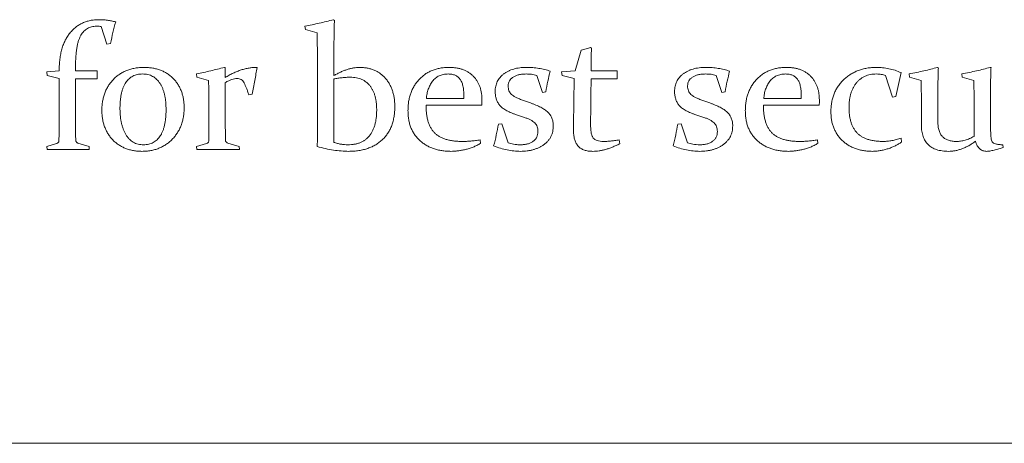
# Paper-space layout '_Left' of a CAD drawing. Units: millimetres. Extents: x -934 to 29, y -52 to 1931.
# Drawn here: x -45 to -23, y 1087 to 1096 of the extents above; entities that cross this region are included whole.
import ezdxf

# ---------------------------------------------------------------- set-up
doc = ezdxf.new("R2010")
doc.units = ezdxf.units.MM

psp = doc.layouts.new('_Left')

# ---------------------------------------------------------------- linework, layer by layer
at = {"color": 7, "linetype": 'Continuous', "lineweight": 15}
for p, q in [((-37.852, 1095.69), (-37.834, 1095.676)), ((-42.716, 1095.166), (-42.837, 1095.543)), ((-38.457, 1095.478), (-38.466, 1095.549)), ((-38.206, 1095.405), (-38.457, 1095.478)), ((-42.638, 1095.181), (-42.716, 1095.166)), ((-32.668, 1094.594), (-32.534, 1095.037)), ((-32.336, 1095.09), (-32.318, 1095.077)), ((-37.845, 1094.857), (-37.845, 1094.489)), ((-44.01, 1094.57), (-43.742, 1094.592)), ((-43.997, 1094.491), (-44.01, 1094.57)), ((-43.742, 1094.592), (-43.742, 1094.599)), ((-43.39, 1094.656), (-43.39, 1094.595)), ((-43.39, 1094.595), (-42.926, 1094.595)), ((-42.926, 1094.595), (-42.926, 1094.419)), ((-40.195, 1094.666), (-40.176, 1094.666)), ((-40.176, 1094.666), (-40.176, 1094.447)), ((-39.499, 1094.666), (-39.491, 1094.666)), ((-38.198, 1093.566), (-38.198, 1094.65)), ((-32.956, 1094.569), (-32.668, 1094.594)), ((-32.945, 1094.493), (-32.956, 1094.569)), ((-32.323, 1094.663), (-32.323, 1094.595)), ((-32.323, 1094.595), (-31.762, 1094.595)), ((-31.762, 1094.595), (-31.762, 1094.419)), ((-24.886, 1094.666), (-24.87, 1094.653)), ((-23.756, 1094.666), (-23.739, 1094.666)), ((-43.744, 1094.428), (-43.997, 1094.491)), ((-43.744, 1093.334), (-43.744, 1094.428)), ((-43.39, 1094.419), (-43.39, 1093.41)), ((-42.926, 1094.419), (-43.39, 1094.419)), ((-40.784, 1094.454), (-40.794, 1094.525)), ((-40.536, 1094.388), (-40.784, 1094.454)), ((-37.845, 1094.419), (-37.845, 1093.056)), ((-33.37, 1094.128), (-33.49, 1094.495)), ((-32.687, 1094.43), (-32.945, 1094.493)), ((-31.762, 1094.419), (-32.323, 1094.419)), ((-29.52, 1094.128), (-29.64, 1094.495)), ((-25.853, 1094.03), (-26.004, 1094.494)), ((-25.49, 1094.454), (-25.498, 1094.525)), ((-25.242, 1094.388), (-25.49, 1094.454)), ((-24.357, 1094.454), (-24.366, 1094.525)), ((-24.111, 1094.388), (-24.357, 1094.454)), ((-40.176, 1094.341), (-40.176, 1093.526)), ((-33.299, 1094.14), (-33.37, 1094.128)), ((-29.449, 1094.14), (-29.52, 1094.128)), ((-40.529, 1093.315), (-40.529, 1093.942)), ((-39.597, 1094.091), (-39.671, 1094.077)), ((-35.859, 1093.995), (-35.054, 1093.995)), ((-35.054, 1093.995), (-35.054, 1094.049)), ((-33.777, 1093.956), (-33.627, 1093.903)), ((-29.927, 1093.956), (-29.777, 1093.903)), ((-28.618, 1093.995), (-27.813, 1093.995)), ((-27.813, 1093.995), (-27.813, 1094.049)), ((-25.781, 1094.041), (-25.853, 1094.03)), ((-24.881, 1094.094), (-24.881, 1093.503)), ((-24.104, 1093.186), (-24.104, 1093.961)), ((-34.671, 1093.853), (-35.867, 1093.853)), ((-27.43, 1093.853), (-28.625, 1093.853)), ((-25.234, 1093.419), (-25.234, 1093.805)), ((-33.754, 1093.592), (-33.945, 1093.656)), ((-29.903, 1093.592), (-30.094, 1093.656)), ((-34.313, 1093.447), (-34.241, 1093.458)), ((-34.241, 1093.458), (-34.107, 1093.047)), ((-30.463, 1093.447), (-30.391, 1093.458)), ((-30.391, 1093.458), (-30.257, 1093.047)), ((-34.708, 1093.11), (-34.697, 1093.034)), ((-31.722, 1093.11), (-31.71, 1093.026)), ((-27.467, 1093.11), (-27.456, 1093.034)), ((-25.672, 1093.147), (-25.661, 1093.062)), ((-44.01, 1092.97), (-43.802, 1093.03)), ((-44.001, 1092.9), (-44.01, 1092.97)), ((-43.338, 1093.041), (-43.101, 1092.97)), ((-43.101, 1092.97), (-43.096, 1092.9)), ((-40.794, 1092.97), (-40.578, 1093.033)), ((-40.786, 1092.9), (-40.794, 1092.97)), ((-40.125, 1093.042), (-39.878, 1092.97)), ((-39.878, 1092.97), (-39.872, 1092.9)), ((-23.486, 1093.006), (-23.477, 1092.944)), ((-65.298, 1086.596), (-8.148, 1086.596))]:
    psp.add_line(p, q, dxfattribs=at)
for points, knots in [([(-43.742, 1094.599), (-43.741, 1094.641), (-43.74, 1094.723), (-43.729, 1094.842), (-43.711, 1094.954), (-43.686, 1095.059), (-43.654, 1095.157), (-43.613, 1095.247), (-43.566, 1095.33), (-43.512, 1095.405), (-43.451, 1095.471), (-43.386, 1095.531), (-43.315, 1095.58), (-43.239, 1095.621), (-43.159, 1095.651), (-43.075, 1095.674), (-42.985, 1095.688), (-42.924, 1095.689), (-42.893, 1095.69)], [0, 0, 0, 0, 0.08111, 0.157522, 0.230333, 0.299197, 0.364578, 0.427807, 0.488537, 0.54809, 0.605983, 0.662139, 0.717041, 0.771686, 0.826386, 0.882121, 0.939749, 1, 1, 1, 1]), ([(-42.893, 1095.69), (-42.862, 1095.69), (-42.8, 1095.689), (-42.708, 1095.679), (-42.618, 1095.666), (-42.559, 1095.651), (-42.529, 1095.644)], [0, 0, 0, 0, 0.2541983, 0.5049316, 0.7530959, 1, 1, 1, 1]), ([(-42.529, 1095.644), (-42.55, 1095.568), (-42.591, 1095.415), (-42.622, 1095.259), (-42.638, 1095.181)], [0, 0, 0, 0, 0.495898, 1, 1, 1, 1]), ([(-38.466, 1095.549), (-38.364, 1095.57), (-38.158, 1095.613), (-37.955, 1095.665), (-37.852, 1095.69)], [0, 0, 0, 0, 0.498427, 1, 1, 1, 1]), ([(-37.834, 1095.676), (-37.835, 1095.652), (-37.837, 1095.601), (-37.839, 1095.52), (-37.84, 1095.43), (-37.842, 1095.332), (-37.843, 1095.226), (-37.844, 1095.111), (-37.845, 1094.987), (-37.845, 1094.902), (-37.845, 1094.857)], [0, 0, 0, 0, 0.088385, 0.18753, 0.296771, 0.416122, 0.546251, 0.687167, 0.83819, 1, 1, 1, 1]), ([(-42.945, 1095.549), (-42.962, 1095.549), (-42.996, 1095.548), (-43.046, 1095.538), (-43.092, 1095.523), (-43.135, 1095.502), (-43.175, 1095.474), (-43.213, 1095.442), (-43.246, 1095.402), (-43.277, 1095.357), (-43.304, 1095.303), (-43.327, 1095.24), (-43.347, 1095.167), (-43.363, 1095.084), (-43.376, 1094.991), (-43.384, 1094.888), (-43.39, 1094.776), (-43.39, 1094.697), (-43.39, 1094.656)], [0, 0, 0, 0, 0.046476, 0.091212, 0.134305, 0.176699, 0.219698, 0.263776, 0.309991, 0.358331, 0.411545, 0.471065, 0.538617, 0.614143, 0.697862, 0.789542, 0.890383, 1, 1, 1, 1]), ([(-42.837, 1095.543), (-42.853, 1095.545), (-42.889, 1095.549), (-42.925, 1095.549), (-42.945, 1095.549)], [0, 0, 0, 0, 0.449955, 1, 1, 1, 1]), ([(-38.198, 1094.65), (-38.198, 1094.717), (-38.198, 1094.847), (-38.199, 1095.039), (-38.202, 1095.224), (-38.205, 1095.346), (-38.206, 1095.405)], [0, 0, 0, 0, 0.26314, 0.517511, 0.763135, 1, 1, 1, 1]), ([(-32.534, 1095.037), (-32.499, 1095.046), (-32.433, 1095.063), (-32.368, 1095.081), (-32.336, 1095.09)], [0, 0, 0, 0, 0.524151, 1, 1, 1, 1]), ([(-32.318, 1095.077), (-32.319, 1095.006), (-32.322, 1094.868), (-32.323, 1094.73), (-32.323, 1094.663)], [0, 0, 0, 0, 0.517365, 1, 1, 1, 1]), ([(-42.825, 1093.747), (-42.825, 1093.78), (-42.823, 1093.845), (-42.811, 1093.939), (-42.792, 1094.03), (-42.764, 1094.115), (-42.729, 1094.196), (-42.687, 1094.272), (-42.636, 1094.343), (-42.578, 1094.41), (-42.514, 1094.47), (-42.444, 1094.523), (-42.368, 1094.567), (-42.288, 1094.604), (-42.203, 1094.631), (-42.113, 1094.652), (-42.018, 1094.664), (-41.952, 1094.665), (-41.919, 1094.666)], [0, 0, 0, 0, 0.0680976, 0.1335904, 0.1969661, 0.2585164, 0.318615, 0.3786885, 0.4389204, 0.4995351, 0.5603223, 0.620309, 0.6802898, 0.7405061, 0.8020564, 0.8652254, 0.9311427, 1, 1, 1, 1]), ([(-41.919, 1094.666), (-41.888, 1094.665), (-41.826, 1094.664), (-41.736, 1094.652), (-41.65, 1094.634), (-41.569, 1094.609), (-41.494, 1094.574), (-41.422, 1094.534), (-41.355, 1094.486), (-41.294, 1094.43), (-41.239, 1094.368), (-41.191, 1094.302), (-41.15, 1094.23), (-41.117, 1094.154), (-41.091, 1094.073), (-41.073, 1093.987), (-41.061, 1093.896), (-41.06, 1093.834), (-41.059, 1093.802)], [0, 0, 0, 0, 0.06877, 0.13476, 0.198046, 0.259678, 0.319572, 0.379133, 0.438692, 0.498996, 0.559329, 0.618888, 0.678647, 0.738746, 0.80076, 0.86444, 0.930828, 1, 1, 1, 1]), ([(-40.794, 1094.525), (-40.692, 1094.546), (-40.491, 1094.59), (-40.293, 1094.641), (-40.195, 1094.666)], [0, 0, 0, 0, 0.509452, 1, 1, 1, 1]), ([(-40.176, 1094.447), (-40.148, 1094.465), (-40.092, 1094.499), (-40.006, 1094.543), (-39.921, 1094.581), (-39.836, 1094.612), (-39.751, 1094.636), (-39.667, 1094.653), (-39.583, 1094.664), (-39.527, 1094.665), (-39.499, 1094.666)], [0, 0, 0, 0, 0.139104, 0.272702, 0.40164, 0.527148, 0.648873, 0.767689, 0.884255, 1, 1, 1, 1]), ([(-39.491, 1094.666), (-39.508, 1094.572), (-39.545, 1094.38), (-39.579, 1094.188), (-39.597, 1094.091)], [0, 0, 0, 0, 0.4916465, 1, 1, 1, 1]), ([(-37.845, 1094.489), (-37.82, 1094.503), (-37.772, 1094.531), (-37.699, 1094.567), (-37.628, 1094.597), (-37.558, 1094.622), (-37.49, 1094.642), (-37.424, 1094.655), (-37.358, 1094.664), (-37.316, 1094.665), (-37.294, 1094.666)], [0, 0, 0, 0, 0.145802, 0.283867, 0.416263, 0.542579, 0.663313, 0.779962, 0.891326, 1, 1, 1, 1]), ([(-37.294, 1094.666), (-37.266, 1094.665), (-37.21, 1094.663), (-37.129, 1094.653), (-37.053, 1094.635), (-36.981, 1094.609), (-36.913, 1094.577), (-36.851, 1094.536), (-36.792, 1094.489), (-36.74, 1094.434), (-36.692, 1094.374), (-36.651, 1094.309), (-36.616, 1094.239), (-36.587, 1094.165), (-36.565, 1094.087), (-36.549, 1094.004), (-36.54, 1093.917), (-36.538, 1093.857), (-36.538, 1093.827)], [0, 0, 0, 0, 0.0672214, 0.1310086, 0.192482, 0.2518176, 0.3101402, 0.3684241, 0.4269523, 0.4866977, 0.5468502, 0.6074255, 0.6680705, 0.7299397, 0.7938547, 0.8596195, 0.9284673, 1, 1, 1, 1]), ([(-36.255, 1093.738), (-36.254, 1093.771), (-36.253, 1093.836), (-36.242, 1093.932), (-36.223, 1094.023), (-36.196, 1094.109), (-36.163, 1094.19), (-36.122, 1094.268), (-36.073, 1094.34), (-36.017, 1094.407), (-35.955, 1094.467), (-35.887, 1094.521), (-35.814, 1094.566), (-35.736, 1094.602), (-35.653, 1094.631), (-35.565, 1094.652), (-35.472, 1094.664), (-35.408, 1094.665), (-35.375, 1094.666)], [0, 0, 0, 0, 0.069457, 0.136237, 0.200461, 0.262681, 0.32371, 0.384093, 0.44429, 0.505268, 0.565738, 0.625267, 0.684653, 0.744003, 0.80488, 0.867105, 0.932075, 1, 1, 1, 1]), ([(-35.375, 1094.666), (-35.348, 1094.665), (-35.295, 1094.665), (-35.218, 1094.656), (-35.145, 1094.641), (-35.077, 1094.621), (-35.014, 1094.593), (-34.955, 1094.561), (-34.901, 1094.522), (-34.852, 1094.478), (-34.808, 1094.428), (-34.77, 1094.374), (-34.737, 1094.316), (-34.711, 1094.252), (-34.691, 1094.184), (-34.676, 1094.112), (-34.667, 1094.035), (-34.666, 1093.983), (-34.666, 1093.956)], [0, 0, 0, 0, 0.071709, 0.139464, 0.204233, 0.266432, 0.326519, 0.385031, 0.442956, 0.500906, 0.558896, 0.61654, 0.675285, 0.734997, 0.796732, 0.861501, 0.928775, 1, 1, 1, 1]), ([(-34.383, 1094.146), (-34.382, 1094.166), (-34.382, 1094.204), (-34.372, 1094.26), (-34.358, 1094.313), (-34.338, 1094.363), (-34.312, 1094.409), (-34.28, 1094.452), (-34.242, 1094.491), (-34.199, 1094.528), (-34.151, 1094.56), (-34.1, 1094.588), (-34.044, 1094.613), (-33.985, 1094.632), (-33.922, 1094.648), (-33.856, 1094.658), (-33.786, 1094.665), (-33.738, 1094.665), (-33.713, 1094.666)], [0, 0, 0, 0, 0.061453, 0.120671, 0.177708, 0.233304, 0.288541, 0.344019, 0.40137, 0.46054, 0.521414, 0.582837, 0.646104, 0.711298, 0.778715, 0.849072, 0.922945, 1, 1, 1, 1]), ([(-33.713, 1094.666), (-33.668, 1094.665), (-33.578, 1094.663), (-33.447, 1094.647), (-33.321, 1094.623), (-33.242, 1094.597), (-33.203, 1094.584)], [0, 0, 0, 0, 0.264752, 0.518331, 0.762353, 1, 1, 1, 1]), ([(-33.203, 1094.584), (-33.22, 1094.512), (-33.256, 1094.365), (-33.284, 1094.217), (-33.299, 1094.14)], [0, 0, 0, 0, 0.487962, 1, 1, 1, 1]), ([(-30.533, 1094.146), (-30.532, 1094.166), (-30.531, 1094.204), (-30.522, 1094.26), (-30.508, 1094.313), (-30.488, 1094.363), (-30.462, 1094.409), (-30.43, 1094.452), (-30.392, 1094.491), (-30.349, 1094.528), (-30.301, 1094.56), (-30.249, 1094.588), (-30.194, 1094.613), (-30.135, 1094.632), (-30.072, 1094.648), (-30.006, 1094.658), (-29.936, 1094.665), (-29.888, 1094.665), (-29.863, 1094.666)], [0, 0, 0, 0, 0.061453, 0.120671, 0.177708, 0.233304, 0.288541, 0.344019, 0.40137, 0.46054, 0.521414, 0.582837, 0.646104, 0.711298, 0.778715, 0.849072, 0.922945, 1, 1, 1, 1]), ([(-29.863, 1094.666), (-29.817, 1094.665), (-29.728, 1094.663), (-29.596, 1094.647), (-29.471, 1094.623), (-29.392, 1094.597), (-29.353, 1094.584)], [0, 0, 0, 0, 0.264752, 0.518331, 0.762353, 1, 1, 1, 1]), ([(-29.353, 1094.584), (-29.37, 1094.512), (-29.405, 1094.365), (-29.434, 1094.217), (-29.449, 1094.14)], [0, 0, 0, 0, 0.487962, 1, 1, 1, 1]), ([(-29.014, 1093.738), (-29.013, 1093.771), (-29.011, 1093.836), (-29, 1093.932), (-28.982, 1094.023), (-28.955, 1094.109), (-28.921, 1094.19), (-28.88, 1094.268), (-28.831, 1094.34), (-28.775, 1094.407), (-28.713, 1094.467), (-28.646, 1094.521), (-28.572, 1094.566), (-28.494, 1094.602), (-28.411, 1094.631), (-28.323, 1094.652), (-28.23, 1094.664), (-28.167, 1094.665), (-28.134, 1094.666)], [0, 0, 0, 0, 0.069457, 0.136237, 0.200461, 0.262681, 0.32371, 0.384093, 0.44429, 0.505268, 0.565738, 0.625267, 0.684653, 0.744003, 0.80488, 0.867105, 0.932075, 1, 1, 1, 1]), ([(-28.134, 1094.666), (-28.107, 1094.665), (-28.054, 1094.665), (-27.976, 1094.656), (-27.904, 1094.641), (-27.836, 1094.621), (-27.773, 1094.593), (-27.713, 1094.561), (-27.66, 1094.522), (-27.61, 1094.478), (-27.567, 1094.428), (-27.528, 1094.374), (-27.496, 1094.316), (-27.47, 1094.252), (-27.449, 1094.184), (-27.435, 1094.112), (-27.426, 1094.035), (-27.425, 1093.983), (-27.424, 1093.956)], [0, 0, 0, 0, 0.071709, 0.139464, 0.204233, 0.266432, 0.326519, 0.385031, 0.442956, 0.500906, 0.558896, 0.61654, 0.675285, 0.734997, 0.796732, 0.861501, 0.928775, 1, 1, 1, 1]), ([(-27.177, 1093.719), (-27.176, 1093.754), (-27.174, 1093.821), (-27.162, 1093.919), (-27.14, 1094.013), (-27.11, 1094.101), (-27.071, 1094.185), (-27.023, 1094.263), (-26.967, 1094.337), (-26.902, 1094.404), (-26.831, 1094.466), (-26.754, 1094.519), (-26.674, 1094.565), (-26.588, 1094.602), (-26.498, 1094.631), (-26.403, 1094.651), (-26.304, 1094.664), (-26.236, 1094.665), (-26.202, 1094.666)], [0, 0, 0, 0, 0.067372, 0.132322, 0.194734, 0.25596, 0.315862, 0.375629, 0.436283, 0.497715, 0.559537, 0.620372, 0.680969, 0.741744, 0.803659, 0.866972, 0.932281, 1, 1, 1, 1]), ([(-26.202, 1094.666), (-26.156, 1094.664), (-26.066, 1094.662), (-25.931, 1094.64), (-25.799, 1094.606), (-25.714, 1094.571), (-25.671, 1094.554)], [0, 0, 0, 0, 0.248886, 0.497379, 0.746117, 1, 1, 1, 1]), ([(-25.498, 1094.525), (-25.445, 1094.535), (-25.339, 1094.557), (-25.183, 1094.592), (-25.033, 1094.627), (-24.935, 1094.653), (-24.886, 1094.666)], [0, 0, 0, 0, 0.261869, 0.5157, 0.761368, 1, 1, 1, 1]), ([(-24.87, 1094.653), (-24.872, 1094.614), (-24.875, 1094.531), (-24.878, 1094.399), (-24.881, 1094.252), (-24.881, 1094.148), (-24.881, 1094.094)], [0, 0, 0, 0, 0.208626, 0.443809, 0.708582, 1, 1, 1, 1]), ([(-24.366, 1094.525), (-24.313, 1094.535), (-24.208, 1094.557), (-24.053, 1094.592), (-23.902, 1094.627), (-23.804, 1094.653), (-23.756, 1094.666)], [0, 0, 0, 0, 0.26082, 0.515306, 0.760752, 1, 1, 1, 1]), ([(-23.739, 1094.666), (-23.741, 1094.626), (-23.745, 1094.54), (-23.748, 1094.403), (-23.75, 1094.25), (-23.75, 1094.143), (-23.751, 1094.087)], [0, 0, 0, 0, 0.208889, 0.445309, 0.709325, 1, 1, 1, 1]), ([(-41.953, 1094.525), (-41.972, 1094.524), (-42.009, 1094.523), (-42.063, 1094.514), (-42.113, 1094.5), (-42.16, 1094.48), (-42.203, 1094.454), (-42.243, 1094.422), (-42.28, 1094.384), (-42.313, 1094.341), (-42.343, 1094.292), (-42.368, 1094.237), (-42.39, 1094.176), (-42.406, 1094.11), (-42.42, 1094.037), (-42.43, 1093.959), (-42.435, 1093.875), (-42.436, 1093.817), (-42.437, 1093.787)], [0, 0, 0, 0, 0.057091, 0.110973, 0.16337, 0.213966, 0.264383, 0.315224, 0.367292, 0.421774, 0.478648, 0.539085, 0.603699, 0.672316, 0.746151, 0.825396, 0.909731, 1, 1, 1, 1]), ([(-41.448, 1093.764), (-41.448, 1093.793), (-41.449, 1093.849), (-41.455, 1093.93), (-41.465, 1094.007), (-41.479, 1094.079), (-41.497, 1094.147), (-41.519, 1094.21), (-41.546, 1094.268), (-41.576, 1094.321), (-41.61, 1094.368), (-41.648, 1094.41), (-41.69, 1094.446), (-41.735, 1094.475), (-41.785, 1094.497), (-41.838, 1094.513), (-41.894, 1094.523), (-41.933, 1094.524), (-41.953, 1094.525)], [0, 0, 0, 0, 0.083856, 0.163068, 0.238385, 0.310152, 0.378066, 0.44248, 0.504519, 0.563972, 0.620942, 0.675343, 0.728324, 0.780501, 0.832934, 0.886309, 0.941876, 1, 1, 1, 1]), ([(-40.529, 1093.942), (-40.529, 1093.966), (-40.529, 1094.013), (-40.53, 1094.08), (-40.53, 1094.143), (-40.531, 1094.201), (-40.532, 1094.255), (-40.533, 1094.303), (-40.535, 1094.347), (-40.536, 1094.375), (-40.536, 1094.388)], [0, 0, 0, 0, 0.162093, 0.314293, 0.455356, 0.585284, 0.705333, 0.814248, 0.91207, 1, 1, 1, 1]), ([(-39.924, 1094.429), (-39.942, 1094.427), (-39.981, 1094.425), (-40.041, 1094.407), (-40.107, 1094.379), (-40.152, 1094.354), (-40.176, 1094.341)], [0, 0, 0, 0, 0.20007, 0.429503, 0.696224, 1, 1, 1, 1]), ([(-39.671, 1094.077), (-39.68, 1094.103), (-39.696, 1094.151), (-39.72, 1094.219), (-39.746, 1094.278), (-39.769, 1094.331), (-39.796, 1094.375), (-39.832, 1094.407), (-39.876, 1094.425), (-39.908, 1094.427), (-39.924, 1094.429)], [0, 0, 0, 0, 0.171866, 0.32728, 0.466574, 0.58973, 0.697679, 0.796915, 0.894766, 1, 1, 1, 1]), ([(-37.493, 1094.454), (-37.522, 1094.454), (-37.582, 1094.453), (-37.67, 1094.446), (-37.758, 1094.435), (-37.816, 1094.424), (-37.845, 1094.419)], [0, 0, 0, 0, 0.2523234, 0.5021554, 0.7516816, 1, 1, 1, 1]), ([(-36.926, 1093.754), (-36.927, 1093.781), (-36.927, 1093.833), (-36.934, 1093.909), (-36.945, 1093.981), (-36.961, 1094.048), (-36.981, 1094.11), (-37.006, 1094.168), (-37.034, 1094.221), (-37.068, 1094.27), (-37.106, 1094.313), (-37.149, 1094.351), (-37.195, 1094.383), (-37.246, 1094.409), (-37.302, 1094.429), (-37.362, 1094.443), (-37.426, 1094.453), (-37.47, 1094.453), (-37.493, 1094.454)], [0, 0, 0, 0, 0.078743, 0.152886, 0.223798, 0.29088, 0.354306, 0.415399, 0.474261, 0.531988, 0.588133, 0.643113, 0.698147, 0.753845, 0.811145, 0.871035, 0.933632, 1, 1, 1, 1]), ([(-35.39, 1094.525), (-35.408, 1094.524), (-35.443, 1094.524), (-35.493, 1094.516), (-35.541, 1094.503), (-35.585, 1094.487), (-35.626, 1094.464), (-35.664, 1094.438), (-35.698, 1094.406), (-35.739, 1094.357), (-35.782, 1094.289), (-35.822, 1094.198), (-35.849, 1094.099), (-35.856, 1094.03), (-35.859, 1093.995)], [0, 0, 0, 0, 0.0678969, 0.1329799, 0.1943855, 0.25414, 0.3123562, 0.3705683, 0.4294695, 0.4900047, 0.6126246, 0.7363267, 0.8645868, 1, 1, 1, 1]), ([(-35.054, 1094.049), (-35.054, 1094.069), (-35.054, 1094.109), (-35.059, 1094.166), (-35.066, 1094.219), (-35.074, 1094.267), (-35.087, 1094.311), (-35.1, 1094.35), (-35.118, 1094.385), (-35.138, 1094.415), (-35.16, 1094.441), (-35.186, 1094.463), (-35.213, 1094.482), (-35.243, 1094.498), (-35.276, 1094.51), (-35.312, 1094.519), (-35.35, 1094.524), (-35.376, 1094.524), (-35.39, 1094.525)], [0, 0, 0, 0, 0.092818, 0.17842, 0.258584, 0.331881, 0.399033, 0.461684, 0.519121, 0.572897, 0.624576, 0.674464, 0.724565, 0.774967, 0.827142, 0.881804, 0.939461, 1, 1, 1, 1]), ([(-33.721, 1094.525), (-33.748, 1094.524), (-33.801, 1094.522), (-33.875, 1094.51), (-33.941, 1094.488), (-33.998, 1094.458), (-34.045, 1094.421), (-34.079, 1094.376), (-34.1, 1094.324), (-34.102, 1094.287), (-34.104, 1094.268)], [0, 0, 0, 0, 0.159084, 0.305013, 0.438404, 0.563731, 0.678897, 0.784728, 0.889766, 1, 1, 1, 1]), ([(-33.49, 1094.495), (-33.508, 1094.499), (-33.545, 1094.509), (-33.602, 1094.518), (-33.661, 1094.524), (-33.701, 1094.524), (-33.721, 1094.525)], [0, 0, 0, 0, 0.238632, 0.483203, 0.737375, 1, 1, 1, 1]), ([(-32.701, 1093.298), (-32.701, 1093.33), (-32.701, 1093.399), (-32.699, 1093.508), (-32.699, 1093.63), (-32.697, 1093.765), (-32.696, 1093.912), (-32.692, 1094.073), (-32.691, 1094.247), (-32.689, 1094.367), (-32.687, 1094.43)], [0, 0, 0, 0, 0.084871, 0.181453, 0.28925, 0.408274, 0.539003, 0.681451, 0.83511, 1, 1, 1, 1]), ([(-32.323, 1094.419), (-32.324, 1094.368), (-32.326, 1094.269), (-32.328, 1094.125), (-32.33, 1093.988), (-32.332, 1093.858), (-32.332, 1093.736), (-32.334, 1093.622), (-32.334, 1093.515), (-32.334, 1093.447), (-32.334, 1093.414)], [0, 0, 0, 0, 0.15103, 0.294913, 0.431102, 0.560153, 0.68151, 0.795181, 0.901161, 1, 1, 1, 1]), ([(-29.871, 1094.525), (-29.898, 1094.524), (-29.95, 1094.522), (-30.025, 1094.51), (-30.091, 1094.488), (-30.148, 1094.458), (-30.195, 1094.421), (-30.229, 1094.376), (-30.25, 1094.324), (-30.252, 1094.287), (-30.253, 1094.268)], [0, 0, 0, 0, 0.159084, 0.305013, 0.438404, 0.563731, 0.678897, 0.784728, 0.889766, 1, 1, 1, 1]), ([(-29.64, 1094.495), (-29.658, 1094.499), (-29.695, 1094.509), (-29.751, 1094.518), (-29.81, 1094.524), (-29.85, 1094.524), (-29.871, 1094.525)], [0, 0, 0, 0, 0.238632, 0.483203, 0.737375, 1, 1, 1, 1]), ([(-28.148, 1094.525), (-28.166, 1094.524), (-28.201, 1094.524), (-28.252, 1094.516), (-28.299, 1094.503), (-28.344, 1094.487), (-28.384, 1094.464), (-28.422, 1094.438), (-28.457, 1094.406), (-28.498, 1094.357), (-28.541, 1094.289), (-28.58, 1094.198), (-28.607, 1094.099), (-28.614, 1094.03), (-28.618, 1093.995)], [0, 0, 0, 0, 0.067897, 0.13298, 0.194386, 0.25414, 0.312356, 0.370568, 0.429469, 0.490005, 0.612625, 0.736327, 0.864587, 1, 1, 1, 1]), ([(-27.813, 1094.049), (-27.813, 1094.069), (-27.813, 1094.109), (-27.818, 1094.166), (-27.824, 1094.219), (-27.833, 1094.267), (-27.845, 1094.311), (-27.859, 1094.35), (-27.876, 1094.385), (-27.896, 1094.415), (-27.919, 1094.441), (-27.944, 1094.463), (-27.972, 1094.482), (-28.002, 1094.498), (-28.035, 1094.51), (-28.07, 1094.519), (-28.109, 1094.524), (-28.135, 1094.524), (-28.148, 1094.525)], [0, 0, 0, 0, 0.0928176, 0.17842, 0.2585843, 0.3318811, 0.3990331, 0.461684, 0.5191207, 0.5728965, 0.624576, 0.674464, 0.724565, 0.7749665, 0.8271418, 0.881804, 0.9394614, 1, 1, 1, 1]), ([(-26.198, 1094.525), (-26.22, 1094.524), (-26.264, 1094.522), (-26.328, 1094.514), (-26.389, 1094.498), (-26.445, 1094.477), (-26.498, 1094.449), (-26.547, 1094.415), (-26.593, 1094.376), (-26.633, 1094.33), (-26.669, 1094.279), (-26.702, 1094.224), (-26.728, 1094.165), (-26.75, 1094.102), (-26.768, 1094.036), (-26.779, 1093.965), (-26.788, 1093.891), (-26.788, 1093.84), (-26.788, 1093.814)], [0, 0, 0, 0, 0.0646552, 0.1266377, 0.1856943, 0.24331, 0.300135, 0.3568118, 0.4145733, 0.4734327, 0.5333652, 0.5940989, 0.6556914, 0.7191414, 0.7847452, 0.8534917, 0.9248067, 1, 1, 1, 1]), ([(-26.004, 1094.494), (-26.019, 1094.499), (-26.048, 1094.509), (-26.096, 1094.517), (-26.146, 1094.524), (-26.18, 1094.524), (-26.198, 1094.525)], [0, 0, 0, 0, 0.23464, 0.477309, 0.733916, 1, 1, 1, 1]), ([(-25.671, 1094.554), (-25.691, 1094.469), (-25.731, 1094.299), (-25.764, 1094.128), (-25.781, 1094.041)], [0, 0, 0, 0, 0.495553, 1, 1, 1, 1]), ([(-25.234, 1093.805), (-25.234, 1093.836), (-25.234, 1093.897), (-25.235, 1093.985), (-25.235, 1094.067), (-25.236, 1094.143), (-25.237, 1094.213), (-25.238, 1094.277), (-25.24, 1094.335), (-25.241, 1094.371), (-25.242, 1094.388)], [0, 0, 0, 0, 0.161755, 0.312161, 0.453109, 0.583651, 0.702854, 0.812619, 0.911037, 1, 1, 1, 1]), ([(-24.104, 1093.961), (-24.104, 1094.002), (-24.104, 1094.08), (-24.105, 1094.192), (-24.108, 1094.293), (-24.11, 1094.358), (-24.111, 1094.388)], [0, 0, 0, 0, 0.285463, 0.547686, 0.785442, 1, 1, 1, 1]), ([(-33.945, 1093.656), (-33.965, 1093.663), (-34.003, 1093.676), (-34.058, 1093.699), (-34.109, 1093.722), (-34.154, 1093.747), (-34.195, 1093.772), (-34.231, 1093.799), (-34.263, 1093.826), (-34.297, 1093.865), (-34.332, 1093.917), (-34.361, 1093.988), (-34.38, 1094.065), (-34.382, 1094.119), (-34.383, 1094.146)], [0, 0, 0, 0, 0.088546, 0.172133, 0.249646, 0.321987, 0.389374, 0.451866, 0.509927, 0.564136, 0.668384, 0.774101, 0.882908, 1, 1, 1, 1]), ([(-34.104, 1094.268), (-34.103, 1094.25), (-34.101, 1094.215), (-34.089, 1094.165), (-34.066, 1094.122), (-34.035, 1094.084), (-33.99, 1094.05), (-33.932, 1094.018), (-33.86, 1093.985), (-33.807, 1093.966), (-33.777, 1093.956)], [0, 0, 0, 0, 0.111941, 0.214452, 0.310727, 0.407554, 0.516686, 0.650467, 0.811366, 1, 1, 1, 1]), ([(-30.094, 1093.656), (-30.114, 1093.663), (-30.153, 1093.676), (-30.208, 1093.699), (-30.259, 1093.722), (-30.304, 1093.747), (-30.345, 1093.772), (-30.381, 1093.799), (-30.412, 1093.826), (-30.447, 1093.865), (-30.482, 1093.917), (-30.511, 1093.988), (-30.529, 1094.065), (-30.532, 1094.119), (-30.533, 1094.146)], [0, 0, 0, 0, 0.088546, 0.172133, 0.249646, 0.321987, 0.389374, 0.451866, 0.509927, 0.564136, 0.668384, 0.774101, 0.882908, 1, 1, 1, 1]), ([(-30.253, 1094.268), (-30.253, 1094.25), (-30.251, 1094.215), (-30.238, 1094.165), (-30.216, 1094.122), (-30.184, 1094.084), (-30.14, 1094.05), (-30.082, 1094.018), (-30.01, 1093.985), (-29.956, 1093.966), (-29.927, 1093.956)], [0, 0, 0, 0, 0.111941, 0.214452, 0.310727, 0.407554, 0.516686, 0.650467, 0.811366, 1, 1, 1, 1]), ([(-34.666, 1093.956), (-34.666, 1093.939), (-34.666, 1093.904), (-34.669, 1093.871), (-34.671, 1093.853)], [0, 0, 0, 0, 0.496435, 1, 1, 1, 1]), ([(-27.424, 1093.956), (-27.424, 1093.939), (-27.424, 1093.904), (-27.428, 1093.871), (-27.43, 1093.853)], [0, 0, 0, 0, 0.496435, 1, 1, 1, 1]), ([(-23.751, 1094.087), (-23.75, 1094.033), (-23.75, 1093.93), (-23.751, 1093.783), (-23.75, 1093.654), (-23.749, 1093.541), (-23.749, 1093.445), (-23.748, 1093.365), (-23.748, 1093.302), (-23.747, 1093.266), (-23.747, 1093.251)], [0, 0, 0, 0, 0.1947144, 0.3696274, 0.5247403, 0.6593919, 0.7749024, 0.8699517, 0.9445402, 1, 1, 1, 1]), ([(-41.965, 1092.864), (-41.997, 1092.865), (-42.058, 1092.866), (-42.148, 1092.879), (-42.233, 1092.897), (-42.314, 1092.924), (-42.39, 1092.958), (-42.461, 1093.001), (-42.528, 1093.05), (-42.589, 1093.107), (-42.645, 1093.17), (-42.693, 1093.239), (-42.734, 1093.312), (-42.767, 1093.39), (-42.794, 1093.472), (-42.812, 1093.56), (-42.823, 1093.652), (-42.825, 1093.715), (-42.825, 1093.747)], [0, 0, 0, 0, 0.067722, 0.132742, 0.195514, 0.256434, 0.316288, 0.375539, 0.435005, 0.49584, 0.55676, 0.616726, 0.676959, 0.737584, 0.799892, 0.864137, 0.930687, 1, 1, 1, 1]), ([(-42.437, 1093.787), (-42.436, 1093.758), (-42.435, 1093.703), (-42.43, 1093.623), (-42.42, 1093.546), (-42.406, 1093.474), (-42.388, 1093.405), (-42.366, 1093.34), (-42.34, 1093.28), (-42.311, 1093.223), (-42.277, 1093.173), (-42.239, 1093.128), (-42.197, 1093.09), (-42.151, 1093.059), (-42.101, 1093.034), (-42.047, 1093.018), (-41.99, 1093.007), (-41.95, 1093.006), (-41.93, 1093.006)], [0, 0, 0, 0, 0.080886, 0.158226, 0.231775, 0.302876, 0.370555, 0.435402, 0.49862, 0.559613, 0.618245, 0.673733, 0.727628, 0.77981, 0.832753, 0.885908, 0.94178, 1, 1, 1, 1]), ([(-41.059, 1093.802), (-41.06, 1093.768), (-41.061, 1093.701), (-41.074, 1093.603), (-41.093, 1093.51), (-41.122, 1093.422), (-41.157, 1093.34), (-41.202, 1093.262), (-41.254, 1093.189), (-41.314, 1093.122), (-41.38, 1093.062), (-41.451, 1093.009), (-41.526, 1092.964), (-41.605, 1092.927), (-41.689, 1092.899), (-41.777, 1092.879), (-41.87, 1092.866), (-41.933, 1092.865), (-41.965, 1092.864)], [0, 0, 0, 0, 0.070149, 0.136996, 0.201749, 0.264321, 0.325587, 0.386357, 0.447123, 0.50878, 0.570132, 0.629905, 0.689562, 0.748919, 0.808986, 0.870511, 0.933993, 1, 1, 1, 1]), ([(-41.93, 1093.006), (-41.91, 1093.006), (-41.873, 1093.007), (-41.819, 1093.017), (-41.768, 1093.031), (-41.721, 1093.053), (-41.678, 1093.08), (-41.638, 1093.113), (-41.602, 1093.152), (-41.569, 1093.197), (-41.541, 1093.249), (-41.515, 1093.305), (-41.495, 1093.368), (-41.478, 1093.436), (-41.464, 1093.51), (-41.455, 1093.59), (-41.448, 1093.675), (-41.448, 1093.734), (-41.448, 1093.764)], [0, 0, 0, 0, 0.056718, 0.110363, 0.16207, 0.212292, 0.262469, 0.313177, 0.365613, 0.420201, 0.477768, 0.53872, 0.603662, 0.67276, 0.747014, 0.826001, 0.910104, 1, 1, 1, 1]), ([(-37.544, 1093.006), (-37.519, 1093.006), (-37.471, 1093.007), (-37.401, 1093.017), (-37.335, 1093.031), (-37.274, 1093.053), (-37.218, 1093.08), (-37.167, 1093.113), (-37.121, 1093.153), (-37.08, 1093.199), (-37.044, 1093.25), (-37.012, 1093.307), (-36.986, 1093.369), (-36.963, 1093.436), (-36.947, 1093.508), (-36.935, 1093.585), (-36.927, 1093.668), (-36.927, 1093.725), (-36.926, 1093.754)], [0, 0, 0, 0, 0.067387, 0.131301, 0.191197, 0.249413, 0.304962, 0.35975, 0.414558, 0.469655, 0.526133, 0.584418, 0.6452, 0.70877, 0.77532, 0.846012, 0.920663, 1, 1, 1, 1]), ([(-36.538, 1093.827), (-36.538, 1093.79), (-36.539, 1093.718), (-36.553, 1093.613), (-36.573, 1093.515), (-36.601, 1093.422), (-36.638, 1093.336), (-36.684, 1093.257), (-36.738, 1093.183), (-36.8, 1093.116), (-36.869, 1093.057), (-36.945, 1093.005), (-37.027, 1092.961), (-37.116, 1092.926), (-37.21, 1092.898), (-37.311, 1092.879), (-37.419, 1092.866), (-37.493, 1092.865), (-37.531, 1092.864)], [0, 0, 0, 0, 0.0707, 0.137629, 0.201194, 0.262679, 0.322038, 0.379985, 0.437568, 0.495527, 0.553597, 0.611514, 0.670488, 0.731065, 0.793693, 0.85891, 0.927544, 1, 1, 1, 1]), ([(-35.334, 1092.864), (-35.367, 1092.865), (-35.433, 1092.867), (-35.528, 1092.877), (-35.619, 1092.895), (-35.705, 1092.921), (-35.786, 1092.953), (-35.863, 1092.993), (-35.934, 1093.04), (-36.001, 1093.095), (-36.061, 1093.155), (-36.113, 1093.222), (-36.157, 1093.294), (-36.193, 1093.372), (-36.221, 1093.455), (-36.241, 1093.545), (-36.253, 1093.639), (-36.254, 1093.704), (-36.255, 1093.738)], [0, 0, 0, 0, 0.069739, 0.136747, 0.200777, 0.263026, 0.324011, 0.383939, 0.443418, 0.503069, 0.562691, 0.62138, 0.679948, 0.739376, 0.800739, 0.863881, 0.930261, 1, 1, 1, 1]), ([(-35.867, 1093.853), (-35.866, 1093.82), (-35.865, 1093.755), (-35.856, 1093.661), (-35.842, 1093.575), (-35.821, 1093.496), (-35.795, 1093.425), (-35.762, 1093.361), (-35.724, 1093.304), (-35.679, 1093.255), (-35.628, 1093.212), (-35.571, 1093.176), (-35.507, 1093.145), (-35.436, 1093.119), (-35.359, 1093.1), (-35.275, 1093.086), (-35.185, 1093.078), (-35.122, 1093.077), (-35.09, 1093.076)], [0, 0, 0, 0, 0.079357, 0.152943, 0.221145, 0.284755, 0.34442, 0.400448, 0.45383, 0.505384, 0.556778, 0.610173, 0.665619, 0.724172, 0.786307, 0.853153, 0.924109, 1, 1, 1, 1]), ([(-33.627, 1093.903), (-33.606, 1093.896), (-33.566, 1093.882), (-33.509, 1093.859), (-33.456, 1093.835), (-33.407, 1093.812), (-33.363, 1093.786), (-33.322, 1093.76), (-33.286, 1093.733), (-33.254, 1093.706), (-33.226, 1093.677), (-33.201, 1093.646), (-33.181, 1093.613), (-33.164, 1093.577), (-33.151, 1093.539), (-33.141, 1093.499), (-33.136, 1093.457), (-33.135, 1093.428), (-33.135, 1093.414)], [0, 0, 0, 0, 0.086879, 0.169195, 0.246651, 0.319756, 0.387708, 0.451638, 0.511136, 0.567523, 0.620641, 0.673082, 0.724988, 0.777034, 0.830133, 0.884607, 0.941051, 1, 1, 1, 1]), ([(-29.777, 1093.903), (-29.756, 1093.896), (-29.716, 1093.882), (-29.659, 1093.859), (-29.606, 1093.835), (-29.557, 1093.812), (-29.512, 1093.786), (-29.472, 1093.76), (-29.436, 1093.733), (-29.404, 1093.706), (-29.375, 1093.677), (-29.351, 1093.646), (-29.33, 1093.613), (-29.314, 1093.577), (-29.3, 1093.539), (-29.291, 1093.499), (-29.286, 1093.457), (-29.285, 1093.428), (-29.285, 1093.414)], [0, 0, 0, 0, 0.086879, 0.1691946, 0.2466506, 0.3197564, 0.3877076, 0.451638, 0.5111361, 0.5675227, 0.6206415, 0.6730823, 0.7249878, 0.7770342, 0.8301326, 0.8846069, 0.9410513, 1, 1, 1, 1]), ([(-28.093, 1092.864), (-28.126, 1092.865), (-28.191, 1092.867), (-28.287, 1092.877), (-28.377, 1092.895), (-28.463, 1092.921), (-28.545, 1092.953), (-28.621, 1092.993), (-28.693, 1093.04), (-28.759, 1093.095), (-28.819, 1093.155), (-28.872, 1093.222), (-28.915, 1093.294), (-28.952, 1093.372), (-28.98, 1093.455), (-28.999, 1093.545), (-29.012, 1093.639), (-29.013, 1093.704), (-29.014, 1093.738)], [0, 0, 0, 0, 0.069739, 0.136747, 0.200777, 0.263026, 0.324011, 0.383939, 0.443418, 0.503069, 0.562691, 0.62138, 0.679948, 0.739376, 0.800739, 0.863881, 0.930261, 1, 1, 1, 1]), ([(-28.625, 1093.853), (-28.625, 1093.82), (-28.624, 1093.755), (-28.615, 1093.661), (-28.6, 1093.575), (-28.58, 1093.496), (-28.554, 1093.425), (-28.521, 1093.361), (-28.483, 1093.304), (-28.438, 1093.255), (-28.387, 1093.212), (-28.329, 1093.176), (-28.265, 1093.145), (-28.195, 1093.119), (-28.117, 1093.1), (-28.034, 1093.086), (-27.943, 1093.078), (-27.881, 1093.077), (-27.849, 1093.076)], [0, 0, 0, 0, 0.079357, 0.152943, 0.221145, 0.284755, 0.34442, 0.400448, 0.45383, 0.505384, 0.556778, 0.610173, 0.665619, 0.724172, 0.786307, 0.853153, 0.924109, 1, 1, 1, 1]), ([(-26.286, 1092.864), (-26.318, 1092.865), (-26.382, 1092.867), (-26.476, 1092.877), (-26.565, 1092.895), (-26.648, 1092.922), (-26.727, 1092.954), (-26.801, 1092.994), (-26.87, 1093.042), (-26.933, 1093.096), (-26.991, 1093.157), (-27.041, 1093.223), (-27.083, 1093.293), (-27.117, 1093.369), (-27.145, 1093.45), (-27.163, 1093.535), (-27.175, 1093.626), (-27.176, 1093.688), (-27.177, 1093.719)], [0, 0, 0, 0, 0.07059, 0.137981, 0.202718, 0.265008, 0.326307, 0.386238, 0.446036, 0.506167, 0.566154, 0.625277, 0.683926, 0.743515, 0.804166, 0.86666, 0.931786, 1, 1, 1, 1]), ([(-26.788, 1093.814), (-26.788, 1093.783), (-26.787, 1093.724), (-26.779, 1093.639), (-26.765, 1093.56), (-26.746, 1093.487), (-26.721, 1093.42), (-26.69, 1093.359), (-26.655, 1093.304), (-26.613, 1093.255), (-26.564, 1093.213), (-26.51, 1093.176), (-26.449, 1093.144), (-26.382, 1093.12), (-26.308, 1093.1), (-26.228, 1093.086), (-26.141, 1093.078), (-26.081, 1093.077), (-26.05, 1093.076)], [0, 0, 0, 0, 0.075654, 0.146566, 0.213097, 0.275682, 0.334847, 0.390801, 0.445078, 0.497721, 0.550319, 0.604726, 0.660887, 0.720482, 0.783629, 0.850691, 0.922972, 1, 1, 1, 1]), ([(-40.176, 1093.526), (-40.176, 1093.503), (-40.176, 1093.457), (-40.176, 1093.391), (-40.175, 1093.331), (-40.175, 1093.276), (-40.174, 1093.226), (-40.174, 1093.181), (-40.173, 1093.142), (-40.173, 1093.118), (-40.172, 1093.106)], [0, 0, 0, 0, 0.168186, 0.324547, 0.469088, 0.60049, 0.718754, 0.825192, 0.918492, 1, 1, 1, 1]), ([(-38.202, 1092.969), (-38.201, 1093.01), (-38.2, 1093.099), (-38.199, 1093.24), (-38.198, 1093.398), (-38.198, 1093.508), (-38.198, 1093.566)], [0, 0, 0, 0, 0.207768, 0.444148, 0.708227, 1, 1, 1, 1]), ([(-33.465, 1093.288), (-33.465, 1093.307), (-33.467, 1093.343), (-33.48, 1093.393), (-33.502, 1093.438), (-33.533, 1093.476), (-33.574, 1093.509), (-33.625, 1093.54), (-33.685, 1093.568), (-33.73, 1093.584), (-33.754, 1093.592)], [0, 0, 0, 0, 0.122879, 0.235542, 0.341309, 0.446441, 0.56011, 0.68867, 0.834623, 1, 1, 1, 1]), ([(-29.614, 1093.288), (-29.615, 1093.307), (-29.617, 1093.343), (-29.629, 1093.393), (-29.651, 1093.438), (-29.683, 1093.476), (-29.724, 1093.509), (-29.774, 1093.54), (-29.835, 1093.568), (-29.88, 1093.584), (-29.903, 1093.592)], [0, 0, 0, 0, 0.122879, 0.235542, 0.341309, 0.446441, 0.56011, 0.68867, 0.834623, 1, 1, 1, 1]), ([(-43.748, 1093.091), (-43.747, 1093.131), (-43.744, 1093.211), (-43.744, 1093.292), (-43.744, 1093.334)], [0, 0, 0, 0, 0.486422, 1, 1, 1, 1]), ([(-43.39, 1093.41), (-43.391, 1093.382), (-43.391, 1093.327), (-43.389, 1093.248), (-43.389, 1093.174), (-43.387, 1093.127), (-43.387, 1093.104)], [0, 0, 0, 0, 0.275643, 0.535097, 0.776537, 1, 1, 1, 1]), ([(-40.531, 1093.09), (-40.531, 1093.104), (-40.53, 1093.136), (-40.53, 1093.188), (-40.529, 1093.249), (-40.529, 1093.292), (-40.529, 1093.315)], [0, 0, 0, 0, 0.193162, 0.425439, 0.694389, 1, 1, 1, 1]), ([(-34.416, 1092.98), (-34.396, 1093.058), (-34.357, 1093.213), (-34.328, 1093.37), (-34.313, 1093.447)], [0, 0, 0, 0, 0.5083604, 1, 1, 1, 1]), ([(-33.135, 1093.414), (-33.136, 1093.393), (-33.137, 1093.352), (-33.146, 1093.293), (-33.162, 1093.237), (-33.184, 1093.184), (-33.212, 1093.135), (-33.247, 1093.09), (-33.288, 1093.048), (-33.334, 1093.01), (-33.386, 1092.975), (-33.441, 1092.946), (-33.5, 1092.921), (-33.561, 1092.9), (-33.626, 1092.884), (-33.695, 1092.873), (-33.766, 1092.865), (-33.815, 1092.865), (-33.84, 1092.864)], [0, 0, 0, 0, 0.062255, 0.121861, 0.178993, 0.234982, 0.291415, 0.348305, 0.405886, 0.466466, 0.527958, 0.590483, 0.653331, 0.718399, 0.784715, 0.853816, 0.925146, 1, 1, 1, 1]), ([(-32.286, 1092.864), (-32.303, 1092.865), (-32.335, 1092.865), (-32.383, 1092.87), (-32.427, 1092.878), (-32.468, 1092.891), (-32.506, 1092.905), (-32.54, 1092.924), (-32.571, 1092.946), (-32.599, 1092.971), (-32.623, 1093), (-32.644, 1093.033), (-32.661, 1093.069), (-32.675, 1093.108), (-32.687, 1093.151), (-32.695, 1093.197), (-32.7, 1093.246), (-32.7, 1093.28), (-32.701, 1093.298)], [0, 0, 0, 0, 0.073648, 0.142831, 0.207954, 0.268955, 0.327494, 0.384069, 0.438014, 0.492373, 0.546873, 0.601917, 0.659884, 0.720379, 0.784237, 0.851582, 0.923154, 1, 1, 1, 1]), ([(-32.334, 1093.414), (-32.334, 1093.398), (-32.333, 1093.369), (-32.331, 1093.326), (-32.326, 1093.288), (-32.321, 1093.253), (-32.312, 1093.221), (-32.302, 1093.193), (-32.291, 1093.169), (-32.273, 1093.142), (-32.241, 1093.114), (-32.19, 1093.092), (-32.128, 1093.078), (-32.081, 1093.077), (-32.057, 1093.076)], [0, 0, 0, 0, 0.089154, 0.172013, 0.247671, 0.316346, 0.379638, 0.436703, 0.48809, 0.534551, 0.627299, 0.731549, 0.854778, 1, 1, 1, 1]), ([(-30.566, 1092.98), (-30.546, 1093.058), (-30.506, 1093.213), (-30.477, 1093.37), (-30.463, 1093.447)], [0, 0, 0, 0, 0.50836, 1, 1, 1, 1]), ([(-29.285, 1093.414), (-29.285, 1093.393), (-29.287, 1093.352), (-29.296, 1093.293), (-29.312, 1093.237), (-29.333, 1093.184), (-29.362, 1093.135), (-29.397, 1093.09), (-29.438, 1093.048), (-29.484, 1093.01), (-29.536, 1092.975), (-29.591, 1092.946), (-29.649, 1092.921), (-29.711, 1092.9), (-29.776, 1092.884), (-29.845, 1092.873), (-29.916, 1092.865), (-29.965, 1092.865), (-29.99, 1092.864)], [0, 0, 0, 0, 0.062255, 0.121861, 0.178993, 0.234982, 0.291415, 0.348305, 0.405886, 0.466466, 0.527958, 0.590483, 0.653331, 0.718399, 0.784715, 0.853816, 0.925146, 1, 1, 1, 1]), ([(-24.652, 1092.864), (-24.676, 1092.865), (-24.721, 1092.866), (-24.788, 1092.872), (-24.849, 1092.884), (-24.906, 1092.9), (-24.959, 1092.92), (-25.007, 1092.945), (-25.051, 1092.974), (-25.089, 1093.009), (-25.124, 1093.047), (-25.153, 1093.089), (-25.178, 1093.135), (-25.199, 1093.185), (-25.215, 1093.238), (-25.226, 1093.295), (-25.233, 1093.356), (-25.234, 1093.398), (-25.234, 1093.419)], [0, 0, 0, 0, 0.076977, 0.14887, 0.216775, 0.281095, 0.342376, 0.401253, 0.457937, 0.514145, 0.569904, 0.625599, 0.68235, 0.740842, 0.801122, 0.863719, 0.930232, 1, 1, 1, 1]), ([(-24.881, 1093.503), (-24.881, 1093.485), (-24.88, 1093.45), (-24.875, 1093.4), (-24.868, 1093.353), (-24.856, 1093.31), (-24.842, 1093.271), (-24.824, 1093.236), (-24.804, 1093.204), (-24.779, 1093.177), (-24.752, 1093.153), (-24.721, 1093.133), (-24.689, 1093.114), (-24.654, 1093.101), (-24.616, 1093.09), (-24.576, 1093.082), (-24.533, 1093.077), (-24.503, 1093.077), (-24.488, 1093.076)], [0, 0, 0, 0, 0.08123, 0.157815, 0.228368, 0.294491, 0.357134, 0.415676, 0.471977, 0.526537, 0.580548, 0.634781, 0.689662, 0.746587, 0.80531, 0.867054, 0.931191, 1, 1, 1, 1]), ([(-43.802, 1093.03), (-43.794, 1093.033), (-43.779, 1093.038), (-43.762, 1093.053), (-43.75, 1093.071), (-43.748, 1093.084), (-43.748, 1093.091)], [0, 0, 0, 0, 0.287819, 0.533794, 0.762812, 1, 1, 1, 1]), ([(-43.387, 1093.104), (-43.386, 1093.096), (-43.384, 1093.082), (-43.373, 1093.063), (-43.358, 1093.048), (-43.345, 1093.043), (-43.338, 1093.041)], [0, 0, 0, 0, 0.271004, 0.51487, 0.744421, 1, 1, 1, 1]), ([(-40.578, 1093.033), (-40.571, 1093.035), (-40.558, 1093.041), (-40.543, 1093.053), (-40.534, 1093.07), (-40.532, 1093.083), (-40.531, 1093.09)], [0, 0, 0, 0, 0.279021, 0.51772, 0.749847, 1, 1, 1, 1]), ([(-40.172, 1093.106), (-40.171, 1093.098), (-40.17, 1093.084), (-40.161, 1093.064), (-40.145, 1093.049), (-40.132, 1093.045), (-40.125, 1093.042)], [0, 0, 0, 0, 0.275205, 0.512244, 0.745373, 1, 1, 1, 1]), ([(-35.09, 1093.076), (-35.06, 1093.077), (-34.998, 1093.078), (-34.904, 1093.084), (-34.807, 1093.094), (-34.741, 1093.105), (-34.708, 1093.11)], [0, 0, 0, 0, 0.237333, 0.482298, 0.736849, 1, 1, 1, 1]), ([(-33.84, 1093.006), (-33.813, 1093.006), (-33.761, 1093.007), (-33.688, 1093.022), (-33.622, 1093.044), (-33.566, 1093.077), (-33.521, 1093.118), (-33.488, 1093.168), (-33.468, 1093.226), (-33.466, 1093.267), (-33.465, 1093.288)], [0, 0, 0, 0, 0.15364, 0.294046, 0.422447, 0.54362, 0.65812, 0.768112, 0.879331, 1, 1, 1, 1]), ([(-32.057, 1093.076), (-32.034, 1093.077), (-31.984, 1093.078), (-31.905, 1093.084), (-31.816, 1093.095), (-31.754, 1093.105), (-31.722, 1093.11)], [0, 0, 0, 0, 0.204808, 0.439681, 0.705168, 1, 1, 1, 1]), ([(-29.99, 1093.006), (-29.962, 1093.006), (-29.911, 1093.007), (-29.837, 1093.022), (-29.772, 1093.044), (-29.716, 1093.077), (-29.67, 1093.118), (-29.637, 1093.168), (-29.618, 1093.226), (-29.615, 1093.267), (-29.614, 1093.288)], [0, 0, 0, 0, 0.15364, 0.294046, 0.422447, 0.54362, 0.65812, 0.768112, 0.879331, 1, 1, 1, 1]), ([(-27.849, 1093.076), (-27.818, 1093.077), (-27.757, 1093.078), (-27.662, 1093.084), (-27.565, 1093.094), (-27.5, 1093.105), (-27.467, 1093.11)], [0, 0, 0, 0, 0.237333, 0.482298, 0.736849, 1, 1, 1, 1]), ([(-26.05, 1093.076), (-26.02, 1093.077), (-25.959, 1093.079), (-25.866, 1093.093), (-25.769, 1093.115), (-25.705, 1093.136), (-25.672, 1093.147)], [0, 0, 0, 0, 0.233154, 0.475608, 0.730681, 1, 1, 1, 1]), ([(-24.488, 1093.076), (-24.456, 1093.077), (-24.392, 1093.08), (-24.296, 1093.103), (-24.198, 1093.136), (-24.136, 1093.169), (-24.104, 1093.186)], [0, 0, 0, 0, 0.2344702, 0.476742, 0.7302332, 1, 1, 1, 1]), ([(-23.747, 1093.251), (-23.746, 1093.228), (-23.744, 1093.186), (-23.738, 1093.13), (-23.724, 1093.086), (-23.702, 1093.051), (-23.666, 1093.029), (-23.629, 1093.018), (-23.594, 1093.013), (-23.562, 1093.009), (-23.525, 1093.007), (-23.5, 1093.006), (-23.486, 1093.006)], [0, 0, 0, 0, 0.16192, 0.291309, 0.392747, 0.480308, 0.571055, 0.680209, 0.74518, 0.821414, 0.904973, 1, 1, 1, 1]), ([(-43.562, 1092.905), (-43.595, 1092.905), (-43.663, 1092.905), (-43.769, 1092.905), (-43.882, 1092.902), (-43.96, 1092.9), (-44.001, 1092.9)], [0, 0, 0, 0, 0.2238802, 0.4653683, 0.7232528, 1, 1, 1, 1]), ([(-43.096, 1092.9), (-43.141, 1092.9), (-43.226, 1092.902), (-43.349, 1092.904), (-43.46, 1092.905), (-43.529, 1092.905), (-43.562, 1092.905)], [0, 0, 0, 0, 0.2887709, 0.5515124, 0.7893643, 1, 1, 1, 1]), ([(-40.35, 1092.905), (-40.382, 1092.905), (-40.45, 1092.905), (-40.555, 1092.905), (-40.668, 1092.902), (-40.746, 1092.9), (-40.786, 1092.9)], [0, 0, 0, 0, 0.222484, 0.463929, 0.7231174, 1, 1, 1, 1]), ([(-39.872, 1092.9), (-39.918, 1092.9), (-40.007, 1092.902), (-40.133, 1092.904), (-40.246, 1092.905), (-40.317, 1092.905), (-40.35, 1092.905)], [0, 0, 0, 0, 0.2910055, 0.5543036, 0.7910073, 1, 1, 1, 1]), ([(-37.531, 1092.864), (-37.583, 1092.866), (-37.692, 1092.869), (-37.857, 1092.889), (-38.028, 1092.921), (-38.143, 1092.953), (-38.202, 1092.969)], [0, 0, 0, 0, 0.232699, 0.476569, 0.731409, 1, 1, 1, 1]), ([(-37.845, 1093.056), (-37.82, 1093.049), (-37.771, 1093.033), (-37.696, 1093.017), (-37.62, 1093.008), (-37.569, 1093.006), (-37.544, 1093.006)], [0, 0, 0, 0, 0.253674, 0.504207, 0.751138, 1, 1, 1, 1]), ([(-34.697, 1093.034), (-34.723, 1093.019), (-34.776, 1092.99), (-34.857, 1092.955), (-34.939, 1092.925), (-35.022, 1092.903), (-35.104, 1092.886), (-35.183, 1092.874), (-35.259, 1092.865), (-35.309, 1092.865), (-35.334, 1092.864)], [0, 0, 0, 0, 0.1360002, 0.2680529, 0.3993368, 0.5289506, 0.6550218, 0.7748734, 0.8897761, 1, 1, 1, 1]), ([(-33.84, 1092.864), (-33.888, 1092.866), (-33.983, 1092.869), (-34.127, 1092.891), (-34.272, 1092.928), (-34.368, 1092.962), (-34.416, 1092.98)], [0, 0, 0, 0, 0.239647, 0.485445, 0.738046, 1, 1, 1, 1]), ([(-34.107, 1093.047), (-34.088, 1093.041), (-34.049, 1093.027), (-33.986, 1093.015), (-33.915, 1093.007), (-33.866, 1093.006), (-33.84, 1093.006)], [0, 0, 0, 0, 0.21774, 0.453946, 0.715471, 1, 1, 1, 1]), ([(-31.71, 1093.026), (-31.736, 1093.013), (-31.788, 1092.988), (-31.865, 1092.956), (-31.94, 1092.927), (-32.014, 1092.904), (-32.085, 1092.886), (-32.153, 1092.874), (-32.22, 1092.866), (-32.264, 1092.865), (-32.286, 1092.864)], [0, 0, 0, 0, 0.146108, 0.285122, 0.418027, 0.545376, 0.666103, 0.7824, 0.892845, 1, 1, 1, 1]), ([(-29.99, 1092.864), (-30.037, 1092.866), (-30.133, 1092.869), (-30.277, 1092.891), (-30.422, 1092.928), (-30.517, 1092.962), (-30.566, 1092.98)], [0, 0, 0, 0, 0.239647, 0.485445, 0.738046, 1, 1, 1, 1]), ([(-30.257, 1093.047), (-30.238, 1093.041), (-30.199, 1093.027), (-30.135, 1093.015), (-30.065, 1093.007), (-30.015, 1093.006), (-29.99, 1093.006)], [0, 0, 0, 0, 0.21774, 0.453946, 0.715471, 1, 1, 1, 1]), ([(-27.456, 1093.034), (-27.482, 1093.019), (-27.534, 1092.99), (-27.616, 1092.955), (-27.698, 1092.925), (-27.781, 1092.903), (-27.863, 1092.886), (-27.942, 1092.874), (-28.018, 1092.865), (-28.068, 1092.865), (-28.093, 1092.864)], [0, 0, 0, 0, 0.136, 0.268053, 0.399337, 0.528951, 0.655022, 0.774873, 0.889776, 1, 1, 1, 1]), ([(-25.661, 1093.062), (-25.681, 1093.049), (-25.723, 1093.02), (-25.792, 1092.984), (-25.867, 1092.95), (-25.947, 1092.92), (-26.031, 1092.895), (-26.116, 1092.878), (-26.201, 1092.866), (-26.258, 1092.865), (-26.286, 1092.864)], [0, 0, 0, 0, 0.110342, 0.226674, 0.350472, 0.481608, 0.614862, 0.7455, 0.873657, 1, 1, 1, 1]), ([(-24.074, 1093.08), (-24.098, 1093.063), (-24.145, 1093.029), (-24.218, 1092.985), (-24.29, 1092.948), (-24.363, 1092.918), (-24.435, 1092.894), (-24.507, 1092.876), (-24.58, 1092.866), (-24.628, 1092.865), (-24.652, 1092.864)], [0, 0, 0, 0, 0.14032, 0.275354, 0.404795, 0.529446, 0.650739, 0.768309, 0.884636, 1, 1, 1, 1]), ([(-23.827, 1092.864), (-23.842, 1092.865), (-23.871, 1092.866), (-23.912, 1092.876), (-23.95, 1092.894), (-23.983, 1092.918), (-24.013, 1092.948), (-24.038, 1092.986), (-24.059, 1093.03), (-24.069, 1093.063), (-24.074, 1093.08)], [0, 0, 0, 0, 0.125738, 0.243637, 0.357922, 0.472198, 0.588252, 0.714067, 0.851175, 1, 1, 1, 1]), ([(-23.477, 1092.944), (-23.507, 1092.935), (-23.573, 1092.915), (-23.656, 1092.895), (-23.722, 1092.879), (-23.765, 1092.871), (-23.799, 1092.866), (-23.818, 1092.865), (-23.827, 1092.864)], [0, 0, 0, 0, 0.267522, 0.569748, 0.716061, 0.836164, 0.930789, 1, 1, 1, 1])]:
    psp.add_open_spline(points, degree=3, knots=knots, dxfattribs=at)

doc.saveas('drawing.dxf')
